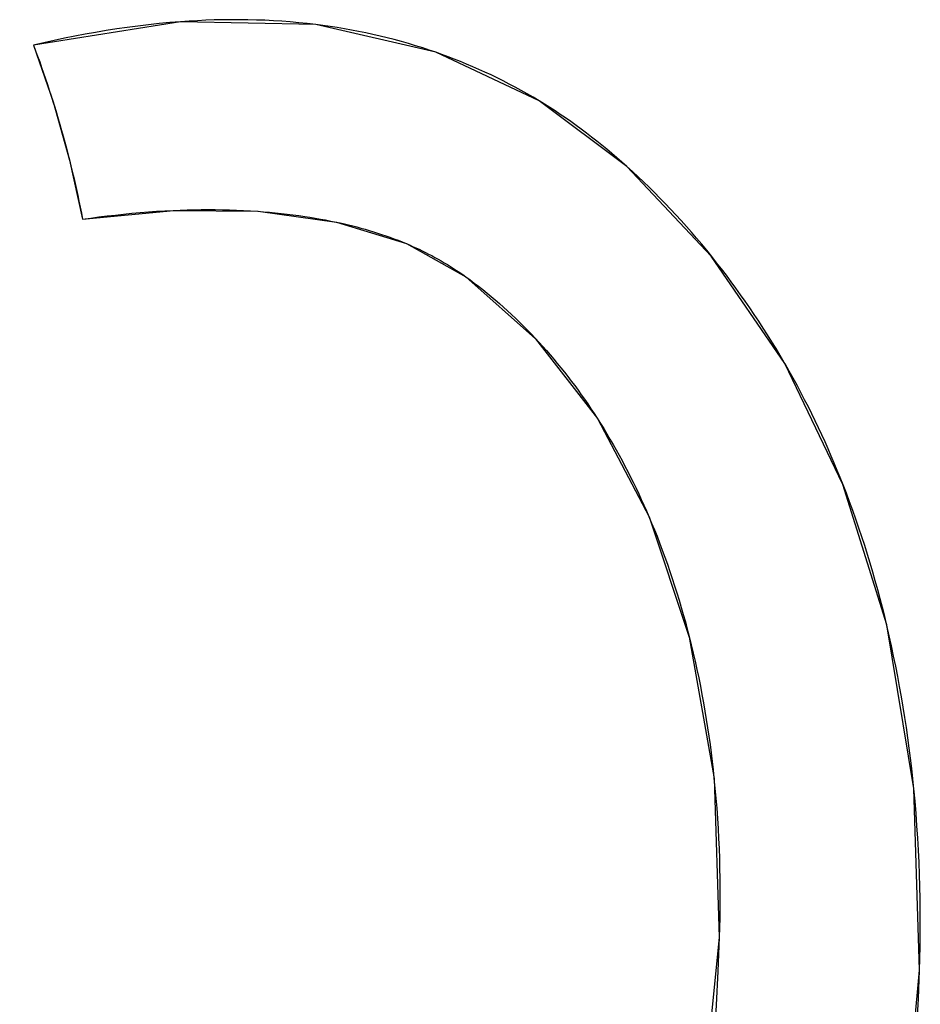
# Model space of a CAD drawing. Units: millimetres. Extents: x 0 to 420, y 0 to 297.
# Drawn here: x 355 to 355, y 203 to 204 of the extents above; entities that cross this region are included whole.
import ezdxf

# ---------------------------------------------------------------- set-up
doc = ezdxf.new("R2010")
doc.units = ezdxf.units.MM
doc.header["$LTSCALE"] = 23.1
for name, color, linetype in [('INTFCLR_4', 7, 'CONTINUOUS'), ('SURFACE', 7, 'CONTINUOUS'), ('VRSTVA_1', 7, 'CONTINUOUS')]:
    doc.layers.add(name, color=color, linetype=linetype)

msp = doc.modelspace()

# ---------------------------------------------------------------- linework, layer by layer
at = {"layer": 'INTFCLR_4', "color": 7, "linetype": 'Continuous'}
msp.add_line((355.3103577, 203.5993891), (355.3100548, 203.5999126), dxfattribs=at)
for points in [[(355.0735351, 203.7334677), (355.0693297, 203.7331298), (355.0651352, 203.7327364), (355.0609521, 203.732289), (355.0567811, 203.7317895), (355.052623, 203.7312394), (355.0484784, 203.7306403), (355.0443481, 203.729994), (355.0402327, 203.7293021), (355.0361329, 203.7285661), (355.0320493, 203.7277879), (355.0279828, 203.726969), (355.0239339, 203.726111), (355.0199034, 203.7252157), (355.0158919, 203.7242847)], [(355.1264881, 203.7323632), (355.1231578, 203.7327518), (355.1198288, 203.7330941), (355.1165014, 203.733391), (355.1131759, 203.7336433), (355.1098526, 203.7338516), (355.1065318, 203.7340168), (355.1032139, 203.7341397), (355.0998992, 203.7342209), (355.096588, 203.7342614), (355.0932806, 203.7342619), (355.0899774, 203.7342231), (355.0866787, 203.7341459), (355.0833847, 203.7340309), (355.080096, 203.7338791), (355.0768126, 203.7336911), (355.0735351, 203.7334677)], [(355.1735004, 203.7214807), (355.1709472, 203.7223528), (355.1683917, 203.723191), (355.1656065, 203.7240654), (355.1628193, 203.7249003), (355.1600303, 203.7256961), (355.1572396, 203.7264532), (355.1544475, 203.7271722), (355.1516541, 203.7278534), (355.1488596, 203.7284974), (355.1460642, 203.7291046), (355.1432682, 203.7296755), (355.1404716, 203.7302104), (355.1376748, 203.73071), (355.1348778, 203.7311746), (355.1320809, 203.7316047), (355.1292842, 203.7320007), (355.1264881, 203.7323632)], [(355.0158919, 203.7242847), (355.0167062, 203.7221064), (355.0175084, 203.7199225), (355.0182984, 203.7177333), (355.0190761, 203.715539), (355.0198416, 203.7133396), (355.0205948, 203.7111355), (355.0213357, 203.7089268), (355.0220641, 203.7067136), (355.0227802, 203.7044962), (355.0234838, 203.7022748)], [(355.213957, 203.7024904), (355.2116376, 203.7038728), (355.2093084, 203.7052209), (355.2069699, 203.7065351), (355.2046225, 203.7078155), (355.2022666, 203.7090623), (355.1999028, 203.7102758), (355.1975313, 203.7114561), (355.1951528, 203.7126034), (355.1927677, 203.713718), (355.1903763, 203.7148), (355.1879792, 203.7158497), (355.1855767, 203.7168673), (355.1831694, 203.717853), (355.1807577, 203.718807), (355.1783419, 203.7197294), (355.1759227, 203.7206206), (355.1735004, 203.7214807)], [(355.2484045, 203.6767228), (355.246452, 203.6784537), (355.2444891, 203.6801593), (355.242516, 203.6818394), (355.240533, 203.6834935), (355.2385403, 203.6851214), (355.2365381, 203.6867227), (355.2345267, 203.6882971), (355.2325064, 203.6898443), (355.2304772, 203.691364), (355.2284396, 203.6928558), (355.2263937, 203.6943194), (355.2243397, 203.6957544), (355.2222778, 203.6971606), (355.2202084, 203.6985377), (355.2181317, 203.6998852), (355.2160478, 203.7012029), (355.213957, 203.7024904)], [(355.0234838, 203.7022748), (355.0241898, 203.700001), (355.0248827, 203.6977234), (355.0255625, 203.6954421), (355.0262291, 203.6931573), (355.0268826, 203.6908694), (355.0275227, 203.6885783), (355.0281496, 203.6862844), (355.0287631, 203.6839878), (355.0293632, 203.6816888), (355.02995, 203.6793875)], [(355.02995, 203.6793875), (355.0305272, 203.6770682), (355.0310906, 203.674747), (355.0316404, 203.6724241), (355.0321764, 203.6700997), (355.0326985, 203.6677739), (355.0332068, 203.6654471), (355.0337012, 203.6631194), (355.0341817, 203.660791), (355.0346481, 203.6584621), (355.0351006, 203.6561329)], [(355.2815929, 203.641513), (355.2796461, 203.6439152), (355.2776807, 203.6462927), (355.2756971, 203.6486451), (355.2736956, 203.6509718), (355.2716766, 203.6532724), (355.2696403, 203.6555465), (355.2675872, 203.6577935), (355.2655175, 203.6600131), (355.2634316, 203.6622046), (355.2613298, 203.6643678), (355.2592125, 203.666502), (355.2570799, 203.6686068), (355.2549325, 203.6706817), (355.2527706, 203.6727264), (355.2505945, 203.6747403), (355.2484045, 203.6767228)], [(355.0351006, 203.6561329), (355.0383071, 203.6565704), (355.041518, 203.6569862), (355.0447335, 203.6573791), (355.0479537, 203.6577481), (355.0511789, 203.6580918), (355.0544092, 203.6584092), (355.0576447, 203.6586991), (355.0608858, 203.6589603), (355.0641325, 203.6591917), (355.0673851, 203.6593921), (355.0706436, 203.6595603)], [(355.0706436, 203.6595603), (355.0733762, 203.6596756), (355.0761132, 203.6597668), (355.0788547, 203.6598333), (355.0816009, 203.6598744), (355.0843519, 203.6598895), (355.0871077, 203.6598778), (355.0898686, 203.6598386), (355.0926345, 203.6597714), (355.0954056, 203.6596753), (355.098182, 203.6595498), (355.1009638, 203.6593941), (355.1037511, 203.6592075)], [(355.1037511, 203.6592075), (355.1060385, 203.6590312), (355.1083298, 203.6588334), (355.1106249, 203.6586137), (355.112924, 203.6583717), (355.1152271, 203.6581071), (355.1175342, 203.6578194), (355.1198454, 203.6575083), (355.1221609, 203.6571735), (355.1242004, 203.656859), (355.1262427, 203.6565249), (355.1282872, 203.6561704), (355.1303332, 203.6557945), (355.1323802, 203.6553965), (355.1344277, 203.6549754)], [(355.1344277, 203.6549754), (355.1360568, 203.6546232), (355.1376856, 203.6542555), (355.1393137, 203.6538717), (355.1409409, 203.6534714), (355.1425669, 203.6530541), (355.1441913, 203.6526195), (355.1458141, 203.652167), (355.1474347, 203.6516963), (355.149053, 203.6512069), (355.1506687, 203.6506983), (355.1522814, 203.6501701), (355.153891, 203.6496219), (355.155497, 203.6490531), (355.1570993, 203.6484635), (355.1586976, 203.6478525), (355.1602914, 203.6472197), (355.1618807, 203.6465646)], [(355.1618807, 203.6465646), (355.1631474, 203.6460247), (355.1644108, 203.6454701), (355.1656708, 203.6449006), (355.1669272, 203.6443158), (355.1681799, 203.6437157), (355.1694287, 203.6431), (355.1706735, 203.6424683), (355.1719142, 203.6418206), (355.1731506, 203.6411566), (355.1743825, 203.6404761), (355.1756098, 203.6397788), (355.1768324, 203.6390645), (355.1780502, 203.638333), (355.1792629, 203.637584), (355.1804704, 203.6368174), (355.1816726, 203.6360329), (355.1828694, 203.6352303), (355.1840606, 203.6344093), (355.185246, 203.6335697)], [(355.3100548, 203.5999126), (355.3084452, 203.602659), (355.3068115, 203.6053881), (355.305154, 203.6080994), (355.3034729, 203.6107924), (355.3017688, 203.6134668), (355.3000418, 203.6161219), (355.2982924, 203.6187574), (355.2965208, 203.6213728), (355.2947275, 203.6239675), (355.2929127, 203.6265411), (355.2910769, 203.6290931), (355.2892202, 203.6316231), (355.2873432, 203.6341305), (355.2854461, 203.636615), (355.2835292, 203.639076), (355.2815929, 203.641513)], [(355.185246, 203.6335697), (355.186927, 203.6323438), (355.1885997, 203.6310922), (355.1902637, 203.6298152), (355.1919187, 203.6285131), (355.1935644, 203.6271864), (355.1952006, 203.6258352), (355.1968268, 203.6244601), (355.1984429, 203.6230612), (355.2000484, 203.621639), (355.2016431, 203.6201937), (355.2032267, 203.6187257), (355.2047989, 203.6172354), (355.2063593, 203.615723), (355.2079077, 203.6141889), (355.2094438, 203.6126334), (355.2109672, 203.6110569), (355.2124777, 203.6094596)], [(355.2124777, 203.6094596), (355.2139509, 203.6078682), (355.215411, 203.6062574), (355.2168577, 203.6046275), (355.2182907, 203.6029788), (355.2197097, 203.6013116), (355.2211144, 203.5996263), (355.2225045, 203.5979232), (355.2238797, 203.5962026), (355.2252398, 203.5944647), (355.2265845, 203.59271), (355.2279133, 203.5909388), (355.2292262, 203.5891513), (355.2305181, 203.5873544), (355.2317939, 203.585542), (355.2330534, 203.5837144), (355.2342968, 203.581872), (355.235524, 203.580015), (355.2367351, 203.5781438)], [(355.3330704, 203.5520877), (355.3319495, 203.5549085), (355.3308059, 203.5577196), (355.3296394, 203.5605208), (355.3284499, 203.5633117), (355.3272373, 203.566092), (355.3260015, 203.5688615), (355.3247423, 203.5716199), (355.3234596, 203.574367), (355.3221533, 203.5771024), (355.3208233, 203.5798258), (355.3194695, 203.582537), (355.3180155, 203.5853833), (355.3165352, 203.5882151), (355.315029, 203.5910321), (355.3134971, 203.5938337), (355.3119399, 203.5966195), (355.3103577, 203.5993891)], [(355.2367351, 203.5781438), (355.238018, 203.5761185), (355.2392822, 203.5740775), (355.2405279, 203.5720212), (355.241755, 203.5699501), (355.2429635, 203.5678645), (355.2441534, 203.5657648), (355.2453249, 203.5636514), (355.2464778, 203.5615247), (355.2476122, 203.5593851), (355.2487281, 203.557233), (355.2498256, 203.5550687), (355.2509046, 203.5528927), (355.2519651, 203.5507054), (355.2530073, 203.5485072), (355.254031, 203.5462983), (355.2550363, 203.5440794), (355.2560232, 203.5418506), (355.2569917, 203.5396125)], [(355.3502327, 203.4969115), (355.3493843, 203.5004236), (355.348507, 203.5039294), (355.3476006, 203.5074285), (355.3466648, 203.5109203), (355.3456994, 203.5144045), (355.3447043, 203.5178804), (355.3436792, 203.5213478), (355.3426239, 203.524806), (355.3415382, 203.5282547), (355.3404219, 203.5316933), (355.3392748, 203.5351214), (355.3380968, 203.5385385), (355.3368875, 203.5419442), (355.3356468, 203.5453379), (355.3343745, 203.5487192), (355.3330704, 203.5520877)], [(355.2569917, 203.5396125), (355.2580759, 203.5370442), (355.2591362, 203.5344648), (355.2601725, 203.5318748), (355.2611849, 203.5292749), (355.2622323, 203.5265081), (355.2632529, 203.5237311), (355.2642472, 203.5209443), (355.2652152, 203.518148), (355.2661571, 203.5153426), (355.2670732, 203.5125285), (355.2679637, 203.509706), (355.2688287, 203.5068755), (355.2696684, 203.5040374), (355.2704831, 203.5011919), (355.2712729, 203.4983395), (355.2720381, 203.4954806), (355.2727788, 203.4926155)], [(355.3608142, 203.4328928), (355.3604049, 203.4368971), (355.3599634, 203.440904), (355.3594894, 203.4449131), (355.3589825, 203.4489236), (355.3584426, 203.4529347), (355.3578692, 203.456946), (355.3572621, 203.4609566), (355.356621, 203.4649659), (355.3559457, 203.4689731), (355.3552357, 203.4729778), (355.3544908, 203.4769791), (355.3537108, 203.4809763), (355.3528952, 203.4849689), (355.3520439, 203.488956), (355.3511565, 203.4929371), (355.3502327, 203.4969115)], [(355.2727788, 203.4926155), (355.2735824, 203.4893881), (355.2743556, 203.4861538), (355.2750988, 203.4829131), (355.2758121, 203.4796667), (355.276496, 203.4764149), (355.2771505, 203.4731584), (355.2777761, 203.4698976), (355.278373, 203.466633), (355.2789415, 203.4633652), (355.2794819, 203.4600947), (355.2799945, 203.4568219), (355.2804794, 203.4535475), (355.2809371, 203.4502719), (355.2813679, 203.4469956), (355.2817719, 203.4437192), (355.2821494, 203.4404432), (355.2825008, 203.437168)], [(355.2825008, 203.437168), (355.2828904, 203.4332186), (355.2832428, 203.4292722), (355.2835585, 203.4253296), (355.2838381, 203.4213918), (355.284082, 203.4174597), (355.2842907, 203.4135341), (355.2844647, 203.409616), (355.2846045, 203.4057063), (355.2847107, 203.4018059), (355.2847836, 203.3979157), (355.2848238, 203.3940366), (355.2848318, 203.3901695), (355.2848081, 203.3863153), (355.2847531, 203.382475), (355.2846675, 203.3786494), (355.2845516, 203.3748394)], [(355.3630037, 203.3619011), (355.3631461, 203.3665192), (355.3632496, 203.3711588), (355.3633135, 203.3758188), (355.3633375, 203.3804978), (355.363321, 203.3851948), (355.3632635, 203.3899086), (355.3631644, 203.394638), (355.3630232, 203.3993818), (355.3628395, 203.4041388), (355.3626127, 203.4089079), (355.3623423, 203.4136879), (355.3620277, 203.4184775), (355.3616686, 203.4232757), (355.3612642, 203.4280812), (355.3608142, 203.4328928)], [(355.2845516, 203.3748394), (355.2840209, 203.3615264), (355.2833674, 203.3482467), (355.2825921, 203.3350009), (355.2816962, 203.3217897), (355.2806807, 203.3086138), (355.2795468, 203.2954739), (355.2782955, 203.2823706), (355.2769278, 203.2693046), (355.275445, 203.2562765), (355.2738481, 203.2432871), (355.2721381, 203.2303371), (355.2703162, 203.217427), (355.2683834, 203.2045576), (355.2663409, 203.1917295)], [(355.3489397, 203.2066919), (355.3504904, 203.2175949), (355.35196, 203.2285272), (355.353348, 203.2394887), (355.3546534, 203.250479), (355.3558755, 203.2614977), (355.3570137, 203.2725447), (355.3580671, 203.2836196), (355.3590349, 203.2947222), (355.3599165, 203.305852), (355.360711, 203.317009), (355.3614177, 203.3281926), (355.3620359, 203.3394027), (355.3625648, 203.350639), (355.3630037, 203.3619011)]]:
    msp.add_lwpolyline(points, dxfattribs=at)
at = {"layer": 'SURFACE', "color": 7, "linetype": 'Continuous'}
for points in [[(355.213957, 203.7024904), (355.1734956, 203.7214823), (355.1264704, 203.7323653), (355.0735094, 203.7334658), (355.0158919, 203.7242847)], [(355.0158919, 203.7242847), (355.0235384, 203.7021006), (355.0299851, 203.6792481), (355.0351006, 203.6561329)], [(355.3630037, 203.3619011), (355.3607908, 203.4331299), (355.3501751, 203.497154), (355.3330338, 203.5521808), (355.3102124, 203.5996404), (355.2814575, 203.6416817), (355.2483458, 203.6767754), (355.213957, 203.7024904)], [(355.0351006, 203.6561329), (355.0708593, 203.6595703), (355.1039641, 203.659192), (355.1345355, 203.6549526), (355.1619706, 203.6465268), (355.185246, 203.6335697)], [(355.185246, 203.6335697), (355.2126276, 203.6092992), (355.2368075, 203.5780307), (355.2570473, 203.5394826), (355.2728339, 203.4923983), (355.2825168, 203.437013), (355.2845516, 203.3748394)], [(355.2845516, 203.3748394), (355.2661566, 203.1906066), (355.2208073, 202.9965302), (355.1442722, 202.7955125), (355.0355217, 202.5978698), (354.8954753, 202.4137198), (354.7238941, 202.2484897)], [(354.7636541, 202.1806151), (354.9218227, 202.3296005), (355.0573588, 202.4961049), (355.1694189, 202.6763132), (355.2556546, 202.8612074), (355.3142223, 203.0383266), (355.3486714, 203.2048641), (355.3630037, 203.3619011)]]:
    msp.add_lwpolyline(points, dxfattribs=at)
at = {"layer": 'VRSTVA_1', "color": 7, "linetype": 'Continuous'}
msp.add_line((355.3103577, 203.5993891), (355.3100548, 203.5999126), dxfattribs=at)
for points in [[(355.0735351, 203.7334677), (355.0693297, 203.7331298), (355.0651352, 203.7327364), (355.0609521, 203.732289), (355.0567811, 203.7317895), (355.052623, 203.7312394), (355.0484784, 203.7306403), (355.0443481, 203.729994), (355.0402327, 203.7293021), (355.0361329, 203.7285661), (355.0320493, 203.7277879), (355.0279828, 203.726969), (355.0239339, 203.726111), (355.0199034, 203.7252157), (355.0158919, 203.7242847)], [(355.1264881, 203.7323632), (355.1231578, 203.7327518), (355.1198288, 203.7330941), (355.1165014, 203.733391), (355.1131759, 203.7336433), (355.1098526, 203.7338516), (355.1065318, 203.7340168), (355.1032139, 203.7341397), (355.0998992, 203.7342209), (355.096588, 203.7342614), (355.0932806, 203.7342619), (355.0899774, 203.7342231), (355.0866787, 203.7341459), (355.0833847, 203.7340309), (355.080096, 203.7338791), (355.0768126, 203.7336911), (355.0735351, 203.7334677)], [(355.1735004, 203.7214807), (355.1709472, 203.7223528), (355.1683917, 203.723191), (355.1656065, 203.7240654), (355.1628193, 203.7249003), (355.1600303, 203.7256961), (355.1572396, 203.7264532), (355.1544475, 203.7271722), (355.1516541, 203.7278534), (355.1488596, 203.7284974), (355.1460642, 203.7291046), (355.1432682, 203.7296755), (355.1404716, 203.7302104), (355.1376748, 203.73071), (355.1348778, 203.7311746), (355.1320809, 203.7316047), (355.1292842, 203.7320007), (355.1264881, 203.7323632)], [(355.0158919, 203.7242847), (355.0167062, 203.7221064), (355.0175084, 203.7199225), (355.0182984, 203.7177333), (355.0190761, 203.715539), (355.0198416, 203.7133396), (355.0205948, 203.7111355), (355.0213357, 203.7089268), (355.0220641, 203.7067136), (355.0227802, 203.7044962), (355.0234838, 203.7022748)], [(355.213957, 203.7024904), (355.2116376, 203.7038728), (355.2093084, 203.7052209), (355.2069699, 203.7065351), (355.2046225, 203.7078155), (355.2022666, 203.7090623), (355.1999028, 203.7102758), (355.1975313, 203.7114561), (355.1951528, 203.7126034), (355.1927677, 203.713718), (355.1903763, 203.7148), (355.1879792, 203.7158497), (355.1855767, 203.7168673), (355.1831694, 203.717853), (355.1807577, 203.718807), (355.1783419, 203.7197294), (355.1759227, 203.7206206), (355.1735004, 203.7214807)], [(355.2484045, 203.6767228), (355.246452, 203.6784537), (355.2444891, 203.6801593), (355.242516, 203.6818394), (355.240533, 203.6834935), (355.2385403, 203.6851214), (355.2365381, 203.6867227), (355.2345267, 203.6882971), (355.2325064, 203.6898443), (355.2304772, 203.691364), (355.2284396, 203.6928558), (355.2263937, 203.6943194), (355.2243397, 203.6957544), (355.2222778, 203.6971606), (355.2202084, 203.6985377), (355.2181317, 203.6998852), (355.2160478, 203.7012029), (355.213957, 203.7024904)], [(355.0234838, 203.7022748), (355.0241898, 203.700001), (355.0248827, 203.6977234), (355.0255625, 203.6954421), (355.0262291, 203.6931573), (355.0268826, 203.6908694), (355.0275227, 203.6885783), (355.0281496, 203.6862844), (355.0287631, 203.6839878), (355.0293632, 203.6816888), (355.02995, 203.6793875)], [(355.02995, 203.6793875), (355.0305272, 203.6770682), (355.0310906, 203.674747), (355.0316404, 203.6724241), (355.0321764, 203.6700997), (355.0326985, 203.6677739), (355.0332068, 203.6654471), (355.0337012, 203.6631194), (355.0341817, 203.660791), (355.0346481, 203.6584621), (355.0351006, 203.6561329)], [(355.2815929, 203.641513), (355.2796461, 203.6439152), (355.2776807, 203.6462927), (355.2756971, 203.6486451), (355.2736956, 203.6509718), (355.2716766, 203.6532724), (355.2696403, 203.6555465), (355.2675872, 203.6577935), (355.2655175, 203.6600131), (355.2634316, 203.6622046), (355.2613298, 203.6643678), (355.2592125, 203.666502), (355.2570799, 203.6686068), (355.2549325, 203.6706817), (355.2527706, 203.6727264), (355.2505945, 203.6747403), (355.2484045, 203.6767228)], [(355.0351006, 203.6561329), (355.0383071, 203.6565704), (355.041518, 203.6569862), (355.0447335, 203.6573791), (355.0479537, 203.6577481), (355.0511789, 203.6580918), (355.0544092, 203.6584092), (355.0576447, 203.6586991), (355.0608858, 203.6589603), (355.0641325, 203.6591917), (355.0673851, 203.6593921), (355.0706436, 203.6595603)], [(355.0706436, 203.6595603), (355.0733762, 203.6596756), (355.0761132, 203.6597668), (355.0788547, 203.6598333), (355.0816009, 203.6598744), (355.0843519, 203.6598895), (355.0871077, 203.6598778), (355.0898686, 203.6598386), (355.0926345, 203.6597714), (355.0954056, 203.6596753), (355.098182, 203.6595498), (355.1009638, 203.6593941), (355.1037511, 203.6592075)], [(355.1037511, 203.6592075), (355.1060385, 203.6590312), (355.1083298, 203.6588334), (355.1106249, 203.6586137), (355.112924, 203.6583717), (355.1152271, 203.6581071), (355.1175342, 203.6578194), (355.1198454, 203.6575083), (355.1221609, 203.6571735), (355.1242004, 203.656859), (355.1262427, 203.6565249), (355.1282872, 203.6561704), (355.1303332, 203.6557945), (355.1323802, 203.6553965), (355.1344277, 203.6549754)], [(355.1344277, 203.6549754), (355.1360568, 203.6546232), (355.1376856, 203.6542555), (355.1393137, 203.6538717), (355.1409409, 203.6534714), (355.1425669, 203.6530541), (355.1441913, 203.6526195), (355.1458141, 203.652167), (355.1474347, 203.6516963), (355.149053, 203.6512069), (355.1506687, 203.6506983), (355.1522814, 203.6501701), (355.153891, 203.6496219), (355.155497, 203.6490531), (355.1570993, 203.6484635), (355.1586976, 203.6478525), (355.1602914, 203.6472197), (355.1618807, 203.6465646)], [(355.1618807, 203.6465646), (355.1631474, 203.6460247), (355.1644108, 203.6454701), (355.1656708, 203.6449006), (355.1669272, 203.6443158), (355.1681799, 203.6437157), (355.1694287, 203.6431), (355.1706735, 203.6424683), (355.1719142, 203.6418206), (355.1731506, 203.6411566), (355.1743825, 203.6404761), (355.1756098, 203.6397788), (355.1768324, 203.6390645), (355.1780502, 203.638333), (355.1792629, 203.637584), (355.1804704, 203.6368174), (355.1816726, 203.6360329), (355.1828694, 203.6352303), (355.1840606, 203.6344093), (355.185246, 203.6335697)], [(355.3100548, 203.5999126), (355.3084452, 203.602659), (355.3068115, 203.6053881), (355.305154, 203.6080994), (355.3034729, 203.6107924), (355.3017688, 203.6134668), (355.3000418, 203.6161219), (355.2982924, 203.6187574), (355.2965208, 203.6213728), (355.2947275, 203.6239675), (355.2929127, 203.6265411), (355.2910769, 203.6290931), (355.2892202, 203.6316231), (355.2873432, 203.6341305), (355.2854461, 203.636615), (355.2835292, 203.639076), (355.2815929, 203.641513)], [(355.185246, 203.6335697), (355.186927, 203.6323438), (355.1885997, 203.6310922), (355.1902637, 203.6298152), (355.1919187, 203.6285131), (355.1935644, 203.6271864), (355.1952006, 203.6258352), (355.1968268, 203.6244601), (355.1984429, 203.6230612), (355.2000484, 203.621639), (355.2016431, 203.6201937), (355.2032267, 203.6187257), (355.2047989, 203.6172354), (355.2063593, 203.615723), (355.2079077, 203.6141889), (355.2094438, 203.6126334), (355.2109672, 203.6110569), (355.2124777, 203.6094596)], [(355.2124777, 203.6094596), (355.2139509, 203.6078682), (355.215411, 203.6062574), (355.2168577, 203.6046275), (355.2182907, 203.6029788), (355.2197097, 203.6013116), (355.2211144, 203.5996263), (355.2225045, 203.5979232), (355.2238797, 203.5962026), (355.2252398, 203.5944647), (355.2265845, 203.59271), (355.2279133, 203.5909388), (355.2292262, 203.5891513), (355.2305181, 203.5873544), (355.2317939, 203.585542), (355.2330534, 203.5837144), (355.2342968, 203.581872), (355.235524, 203.580015), (355.2367351, 203.5781438)], [(355.3330704, 203.5520877), (355.3319495, 203.5549085), (355.3308059, 203.5577196), (355.3296394, 203.5605208), (355.3284499, 203.5633117), (355.3272373, 203.566092), (355.3260015, 203.5688615), (355.3247423, 203.5716199), (355.3234596, 203.574367), (355.3221533, 203.5771024), (355.3208233, 203.5798258), (355.3194695, 203.582537), (355.3180155, 203.5853833), (355.3165352, 203.5882151), (355.315029, 203.5910321), (355.3134971, 203.5938337), (355.3119399, 203.5966195), (355.3103577, 203.5993891)], [(355.2367351, 203.5781438), (355.238018, 203.5761185), (355.2392822, 203.5740775), (355.2405279, 203.5720212), (355.241755, 203.5699501), (355.2429635, 203.5678645), (355.2441534, 203.5657648), (355.2453249, 203.5636514), (355.2464778, 203.5615247), (355.2476122, 203.5593851), (355.2487281, 203.557233), (355.2498256, 203.5550687), (355.2509046, 203.5528927), (355.2519651, 203.5507054), (355.2530073, 203.5485072), (355.254031, 203.5462983), (355.2550363, 203.5440794), (355.2560232, 203.5418506), (355.2569917, 203.5396125)], [(355.3502327, 203.4969115), (355.3493843, 203.5004236), (355.348507, 203.5039294), (355.3476006, 203.5074285), (355.3466648, 203.5109203), (355.3456994, 203.5144045), (355.3447043, 203.5178804), (355.3436792, 203.5213478), (355.3426239, 203.524806), (355.3415382, 203.5282547), (355.3404219, 203.5316933), (355.3392748, 203.5351214), (355.3380968, 203.5385385), (355.3368875, 203.5419442), (355.3356468, 203.5453379), (355.3343745, 203.5487192), (355.3330704, 203.5520877)], [(355.2569917, 203.5396125), (355.2580759, 203.5370442), (355.2591362, 203.5344648), (355.2601725, 203.5318748), (355.2611849, 203.5292749), (355.2622323, 203.5265081), (355.2632529, 203.5237311), (355.2642472, 203.5209443), (355.2652152, 203.518148), (355.2661571, 203.5153426), (355.2670732, 203.5125285), (355.2679637, 203.509706), (355.2688287, 203.5068755), (355.2696684, 203.5040374), (355.2704831, 203.5011919), (355.2712729, 203.4983395), (355.2720381, 203.4954806), (355.2727788, 203.4926155)], [(355.3608142, 203.4328928), (355.3604049, 203.4368971), (355.3599634, 203.440904), (355.3594894, 203.4449131), (355.3589825, 203.4489236), (355.3584426, 203.4529347), (355.3578692, 203.456946), (355.3572621, 203.4609566), (355.356621, 203.4649659), (355.3559457, 203.4689731), (355.3552357, 203.4729778), (355.3544908, 203.4769791), (355.3537108, 203.4809763), (355.3528952, 203.4849689), (355.3520439, 203.488956), (355.3511565, 203.4929371), (355.3502327, 203.4969115)], [(355.2727788, 203.4926155), (355.2735824, 203.4893881), (355.2743556, 203.4861538), (355.2750988, 203.4829131), (355.2758121, 203.4796667), (355.276496, 203.4764149), (355.2771505, 203.4731584), (355.2777761, 203.4698976), (355.278373, 203.466633), (355.2789415, 203.4633652), (355.2794819, 203.4600947), (355.2799945, 203.4568219), (355.2804794, 203.4535475), (355.2809371, 203.4502719), (355.2813679, 203.4469956), (355.2817719, 203.4437192), (355.2821494, 203.4404432), (355.2825008, 203.437168)], [(355.2825008, 203.437168), (355.2828904, 203.4332186), (355.2832428, 203.4292722), (355.2835585, 203.4253296), (355.2838381, 203.4213918), (355.284082, 203.4174597), (355.2842907, 203.4135341), (355.2844647, 203.409616), (355.2846045, 203.4057063), (355.2847107, 203.4018059), (355.2847836, 203.3979157), (355.2848238, 203.3940366), (355.2848318, 203.3901695), (355.2848081, 203.3863153), (355.2847531, 203.382475), (355.2846675, 203.3786494), (355.2845516, 203.3748394)], [(355.3630037, 203.3619011), (355.3631461, 203.3665192), (355.3632496, 203.3711588), (355.3633135, 203.3758188), (355.3633375, 203.3804978), (355.363321, 203.3851948), (355.3632635, 203.3899086), (355.3631644, 203.394638), (355.3630232, 203.3993818), (355.3628395, 203.4041388), (355.3626127, 203.4089079), (355.3623423, 203.4136879), (355.3620277, 203.4184775), (355.3616686, 203.4232757), (355.3612642, 203.4280812), (355.3608142, 203.4328928)], [(355.2845516, 203.3748394), (355.2840209, 203.3615264), (355.2833674, 203.3482467), (355.2825921, 203.3350009), (355.2816962, 203.3217897), (355.2806807, 203.3086138), (355.2795468, 203.2954739), (355.2782955, 203.2823706), (355.2769278, 203.2693046), (355.275445, 203.2562765), (355.2738481, 203.2432871), (355.2721381, 203.2303371), (355.2703162, 203.217427), (355.2683834, 203.2045576), (355.2663409, 203.1917295)], [(355.3489397, 203.2066919), (355.3504904, 203.2175949), (355.35196, 203.2285272), (355.353348, 203.2394887), (355.3546534, 203.250479), (355.3558755, 203.2614977), (355.3570137, 203.2725447), (355.3580671, 203.2836196), (355.3590349, 203.2947222), (355.3599165, 203.305852), (355.360711, 203.317009), (355.3614177, 203.3281926), (355.3620359, 203.3394027), (355.3625648, 203.350639), (355.3630037, 203.3619011)]]:
    msp.add_lwpolyline(points, dxfattribs=at)

doc.saveas('drawing.dxf')
